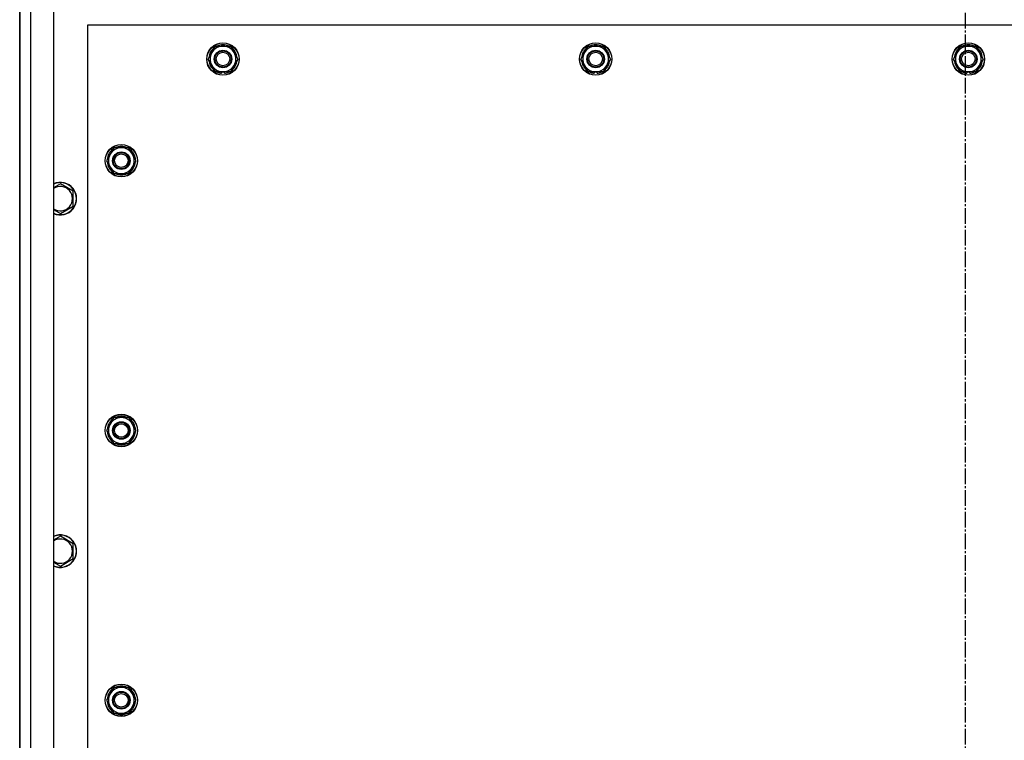
# Model space of a CAD drawing. Units: millimetres. Extents: x 0 to 26053, y -9 to 17820.
# Drawn here: x 5960 to 6686, y 5563 to 6094 of the extents above; entities that cross this region are included whole.
import ezdxf

# ---------------------------------------------------------------- set-up
doc = ezdxf.new("R2010")
doc.units = ezdxf.units.MM
doc.linetypes.add('K5LT_AXLED', pattern=[16, 11.5, -1.5, 1.5, -1.5])
doc.linetypes.add('K5LT_THIN', pattern=[0])
for name, color, linetype, true_color in [('OSI', 2, 'Continuous', 0xffff00), ('R', 1, 'Continuous', 0xff0000), ('WELDING', 7, 'Continuous', 0xffffff)]:
    doc.layers.add(name, color=color, linetype=linetype, true_color=true_color)

msp = doc.modelspace()

# ---------------------------------------------------------------- linework, layer by layer
at = {"layer": 'OSI', "color": 30, "linetype": 'K5LT_AXLED', "lineweight": 30, "true_color": 0xff8000}
msp.add_line((6657.7, 3767.74), (6657.7, 6605.74), dxfattribs=at)
at = {"layer": 'R', "color": 7, "linetype": 'K5LT_THIN', "lineweight": 30}
for p, q in [((5959.7, 4856.24), (5959.7, 6334.24)), ((5959.7, 6334.24), (5959.7, 4856.24)), ((5967.7, 6334.24), (5967.7, 4856.24)), ((5984.7, 6334.24), (5984.7, 4856.24)), ((6009.7, 6090.24), (6009.7, 5094.24)), ((7309.7, 6090.24), (6009.7, 6090.24)), ((6101.48, 6069.99), (6104.22, 6074.74)), ((6104.22, 6074.74), (6115.19, 6074.74)), ((6115.19, 6074.74), (6120.67, 6065.24)), ((6376.48, 6069.99), (6379.22, 6074.74)), ((6379.22, 6074.74), (6390.19, 6074.74)), ((6390.19, 6074.74), (6395.67, 6065.24)), ((6651.48, 6069.99), (6654.22, 6074.74)), ((6654.22, 6074.74), (6665.19, 6074.74)), ((6665.19, 6074.74), (6670.67, 6065.24)), ((6098.74, 6065.24), (6101.48, 6069.99)), ((6373.74, 6065.24), (6376.48, 6069.99)), ((6648.74, 6065.24), (6651.48, 6069.99)), ((6104.22, 6055.74), (6098.74, 6065.24)), ((6117.93, 6060.49), (6115.19, 6055.74)), ((6120.67, 6065.24), (6117.93, 6060.49)), ((6379.22, 6055.74), (6373.74, 6065.24)), ((6392.93, 6060.49), (6390.19, 6055.74)), ((6395.67, 6065.24), (6392.93, 6060.49)), ((6654.22, 6055.74), (6648.74, 6065.24)), ((6667.93, 6060.49), (6665.19, 6055.74)), ((6670.67, 6065.24), (6667.93, 6060.49)), ((6115.19, 6055.74), (6104.22, 6055.74)), ((6107.41, 6055.74), (6107.41, 6054.99)), ((6108.57, 6055.74), (6108.57, 6054.8)), ((6110.72, 6054.79), (6110.72, 6055.74)), ((6390.19, 6055.74), (6379.22, 6055.74)), ((6382.41, 6055.74), (6382.41, 6054.99)), ((6383.57, 6055.74), (6383.57, 6054.8)), ((6385.72, 6054.79), (6385.72, 6055.74)), ((6665.19, 6055.74), (6654.22, 6055.74)), ((6657.41, 6055.74), (6657.41, 6054.99)), ((6658.57, 6055.74), (6658.57, 6054.8)), ((6660.72, 6054.79), (6660.72, 6055.74)), ((6029.22, 5999.74), (6023.74, 5990.24)), ((6040.19, 5999.74), (6029.22, 5999.74)), ((6042.93, 5994.99), (6040.19, 5999.74)), ((6045.67, 5990.24), (6042.93, 5994.99)), ((6023.74, 5990.24), (6026.48, 5985.49)), ((6040.19, 5980.74), (6045.67, 5990.24)), ((6044.35, 5992.54), (6044.95, 5992.54)), ((6045.02, 5991.37), (6045.14, 5991.37)), ((6045.16, 5989.23), (6045.09, 5989.23)), ((6026.48, 5985.49), (6029.22, 5980.74)), ((6029.22, 5980.74), (6040.19, 5980.74)), ((5989.7, 5973.21), (5984.7, 5970.32)), ((5999.2, 5967.72), (5989.7, 5973.21)), ((5999.2, 5956.75), (5999.2, 5967.72)), ((5989.7, 5951.27), (5999.2, 5956.75)), ((5959.7, 5591.36), (5959.7, 5920.83)), ((6029.22, 5800.74), (6023.74, 5791.24)), ((6040.19, 5800.74), (6029.22, 5800.74)), ((6042.93, 5795.99), (6040.19, 5800.74)), ((6023.74, 5791.24), (6026.48, 5786.49)), ((6040.19, 5781.74), (6045.67, 5791.24)), ((6045.67, 5791.24), (6042.93, 5795.99)), ((6044.35, 5793.54), (6044.95, 5793.54)), ((6045.02, 5792.37), (6045.14, 5792.37)), ((6026.48, 5786.49), (6029.22, 5781.74)), ((6045.16, 5790.23), (6045.09, 5790.23)), ((6029.22, 5781.74), (6040.19, 5781.74)), ((5989.7, 5713.21), (5984.7, 5710.32)), ((5999.2, 5707.72), (5989.7, 5713.21)), ((5999.2, 5696.75), (5999.2, 5707.72)), ((5989.7, 5691.27), (5999.2, 5696.75)), ((6029.22, 5601.74), (6023.74, 5592.24)), ((6040.19, 5601.74), (6029.22, 5601.74)), ((6042.93, 5596.99), (6040.19, 5601.74)), ((6045.67, 5592.24), (6042.93, 5596.99)), ((6044.35, 5594.54), (6044.95, 5594.54)), ((6023.74, 5592.24), (6026.48, 5587.49)), ((6026.48, 5587.49), (6029.22, 5582.74)), ((6040.19, 5582.74), (6045.67, 5592.24)), ((6045.02, 5593.37), (6045.14, 5593.37)), ((6045.16, 5591.23), (6045.09, 5591.23)), ((6029.22, 5582.74), (6040.19, 5582.74))]:
    msp.add_line(p, q, dxfattribs=at)
for centre, radius in [((6109.7, 6065.24), 12), ((6109.7, 6065.24), 11.83), ((6384.7, 6065.24), 12), ((6384.7, 6065.24), 11.83), ((6659.7, 6065.24), 12), ((6659.7, 6065.24), 11.83), ((6109.7, 6065.24), 6.5), ((6109.7, 6065.24), 6), ((6109.7, 6065.24), 5), ((6384.7, 6065.24), 6.5), ((6384.7, 6065.24), 6), ((6384.7, 6065.24), 5), ((6659.7, 6065.24), 6.5), ((6659.7, 6065.24), 6), ((6659.7, 6065.24), 5), ((6034.7, 5990.24), 12), ((6034.7, 5990.24), 11.83), ((6034.7, 5990.24), 6.5), ((6034.7, 5990.24), 6), ((6034.7, 5990.24), 5), ((6034.7, 5791.24), 12), ((6034.7, 5791.24), 11.83), ((6034.7, 5791.24), 6.5), ((6034.7, 5791.24), 6), ((6034.7, 5791.24), 5), ((6034.7, 5592.24), 12), ((6034.7, 5592.24), 11.83), ((6034.7, 5592.24), 6.5), ((6034.7, 5592.24), 6), ((6034.7, 5592.24), 5)]:
    msp.add_circle(centre, radius, dxfattribs=at)
for centre, radius, start, end in [((6109.7, 6065.24), 10.5, 124.79123, 175.20701), ((6109.7, 6065.24), 9.5, 330, 150), ((6109.7, 6065.24), 10.5, 64.79123, 115.20877), ((6109.7, 6065.24), 10.5, 4.79123, 55.20877), ((6384.7, 6065.24), 10.5, 124.79123, 175.20701), ((6384.7, 6065.24), 9.5, 330, 150), ((6384.7, 6065.24), 10.5, 64.79123, 115.20877), ((6384.7, 6065.24), 10.5, 4.79123, 55.20877), ((6659.7, 6065.24), 10.5, 124.79123, 175.20701), ((6659.7, 6065.24), 9.5, 330, 150), ((6659.7, 6065.24), 10.5, 64.79123, 115.20877), ((6659.7, 6065.24), 10.5, 4.79123, 55.20877), ((6109.7, 6065.24), 9.5, 150, 330), ((6384.7, 6065.24), 9.5, 150, 330), ((6659.7, 6065.24), 9.5, 150, 330), ((6109.7, 6065.24), 10.5, 184.79123, 235.20877), ((6109.7, 6065.24), 10.5, 304.78987, 355.20877), ((6384.7, 6065.24), 10.5, 184.79123, 235.20877), ((6384.7, 6065.24), 10.5, 304.78987, 355.20877), ((6659.7, 6065.24), 10.5, 184.79123, 235.20877), ((6659.7, 6065.24), 10.5, 304.78987, 355.20877), ((6109.7, 6065.24), 10.5, 244.79123, 257.35895), ((6109.7, 6065.24), 10.5, 257.35895, 263.81052), ((6109.7, 6065.24), 10.5, 275.53239, 295.20877), ((6384.7, 6065.24), 10.5, 244.79123, 257.35895), ((6384.7, 6065.24), 10.5, 257.35895, 263.81052), ((6384.7, 6065.24), 10.5, 275.53239, 295.20877), ((6659.7, 6065.24), 10.5, 244.79123, 257.35895), ((6659.7, 6065.24), 10.5, 257.35895, 263.81052), ((6659.7, 6065.24), 10.5, 275.53239, 295.20877), ((6034.7, 5990.24), 10.5, 124.79125, 175.20877), ((6034.7, 5990.24), 9.5, 30, 210), ((6034.7, 5990.24), 9.5, 210, 30), ((6034.7, 5990.24), 6, 210, 180), ((6034.7, 5990.24), 10.5, 64.79123, 115.20877), ((6034.7, 5990.24), 10.5, 12.64105, 55.20877), ((6034.7, 5990.24), 10.5, 184.79123, 235.20877), ((6034.7, 5990.24), 10.5, 304.79123, 354.46761), ((6034.7, 5990.24), 10.5, 6.18948, 12.64105), ((6034.7, 5990.24), 10.5, 244.79123, 295.20877), ((5989.7, 5962.24), 12, 245.37568, 114.62432), ((5989.7, 5962.24), 11.83, 244.99048, 115.00952), ((5989.7, 5962.24), 8.97, 236.1336, 123.8664), ((6034.7, 5791.24), 10.5, 124.79125, 175.20877), ((6034.7, 5791.24), 9.5, 30, 210), ((6034.7, 5791.24), 10.5, 64.79123, 115.20877), ((6034.7, 5791.24), 10.5, 12.64105, 55.20877), ((6034.7, 5791.24), 10.5, 184.79123, 235.20877), ((6034.7, 5791.24), 9.5, 210, 30), ((6034.7, 5791.24), 6, 210, 180), ((6034.7, 5791.24), 10.5, 6.18948, 12.64105), ((6034.7, 5791.24), 10.5, 304.79123, 354.46761), ((6034.7, 5791.24), 10.5, 244.79123, 295.20877), ((5989.7, 5702.24), 12, 245.37568, 114.62432), ((5989.7, 5702.24), 11.83, 244.99048, 115.00952), ((5989.7, 5702.24), 8.97, 236.1336, 123.8664), ((6034.7, 5592.24), 9.5, 30, 210), ((6034.7, 5592.24), 10.5, 64.79123, 115.20877), ((6034.7, 5592.24), 10.5, 124.79125, 175.20877), ((6034.7, 5592.24), 9.5, 210, 30), ((6034.7, 5592.24), 6, 210, 180), ((6034.7, 5592.24), 10.5, 12.64105, 55.20877), ((6034.7, 5592.24), 10.5, 6.18948, 12.64105), ((6034.7, 5592.24), 10.5, 184.79123, 235.20877), ((6034.7, 5592.24), 10.5, 304.79123, 354.46761), ((6034.7, 5592.24), 10.5, 244.79123, 295.20877)]:
    msp.add_arc(centre, radius, start, end, dxfattribs=at)
at = {"layer": 'WELDING', "color": 7, "linetype": 'K5LT_THIN', "lineweight": 30}
for p, q in [((5984.7, 5954.15), (5989.7, 5951.27)), ((5984.7, 5694.15), (5989.7, 5691.27))]:
    msp.add_line(p, q, dxfattribs=at)

doc.saveas('drawing.dxf')
